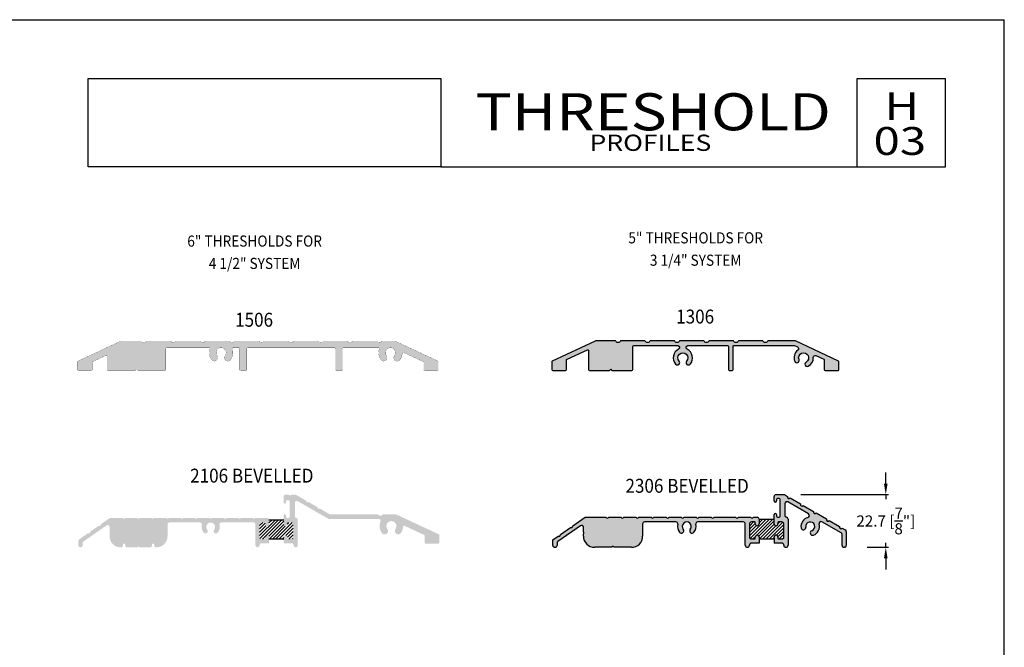
# Model space of a CAD drawing. Units: millimetres. Extents: x 2515 to 3381, y 1372 to 1652.
# Drawn here: x 3169 to 3381, y 1517 to 1652 of the extents above; entities that cross this region are included whole.
import ezdxf
from ezdxf.enums import TextEntityAlignment as Align

# ---------------------------------------------------------------- set-up
doc = ezdxf.new("R2010")
doc.units = ezdxf.units.MM
for name, color, linetype in [('4', 4, 'Continuous'), ('5', 7, 'Continuous'), ('6', 7, 'Continuous'), ('DIE', 4, 'Continuous')]:
    doc.layers.add(name, color=color, linetype=linetype)
doc.styles.add('DIM', font='Simplex.shx', dxfattribs={"width": 0.9, "height": 2.4})
doc.styles.add('Discription Cali', font='calibrib.ttf', dxfattribs={"width": 1.2, "height": 3.5})
doc.styles.add('Page # Cali', font='calibrib.ttf', dxfattribs={"width": 1.25, "height": 6})
doc.styles.add('spec', font='calibrib.ttf', dxfattribs={"width": 0.9, "height": 2.4})
doc.styles.add('Title cali', font='calibrib.ttf', dxfattribs={"width": 1.2, "height": 7.5})
doc.dimstyles.new('DIM-1', dxfattribs={"dimtxt": 2.4, "dimasz": 2.4, "dimexe": 0.6, "dimexo": 5, "dimgap": 1.5, "dimtad": 0, "dimtih": 1, "dimtoh": 1, "dimdec": 1, "dimlfac": 2, "dimzin": 0, "dimdsep": 46, "dimtxsty": 'DIM', "dimcen": 1, "dimclre": 4, "dimclrt": 4, "dimadec": 0, "dimazin": 0, "dimtfac": 1, "dimtdec": 1, "dimtmove": 0, "dimatfit": 3, "dimfxl": 1, "dimtolj": 1, "dimtzin": 0, "dimarcsym": 0})

# ---------------------------------------------------------------- blocks, each defined once
blk = doc.blocks.new('*D30')
at = {"layer": '4', "color": 4, "lineweight": -2, "transparency": 16777216}
for p, q in [((3355.63, 1552.44), (3355.63, 1554.84)), ((3337.32, 1550.04), (3356.23, 1550.04)), ((3355.63, 1550.04), (3355.63, 1549.06)), ((3355.63, 1538.68), (3355.63, 1539.66)), ((3351.6, 1538.68), (3356.23, 1538.68)), ((3355.63, 1536.28), (3355.63, 1533.88))]:
    blk.add_line(p, q, dxfattribs=at)
at = {"layer": '4', "color": 4, "transparency": 16777216}
for points in [[(3355.23, 1552.44), (3356.03, 1552.44), (3355.63, 1550.04)], [(3355.23, 1536.28), (3356.03, 1536.28), (3355.63, 1538.68)]]:
    blk.add_solid(points, dxfattribs=at)
at = {"layer": 'Defpoints', "color": 0, "transparency": 16777216}
for p in [(3332.32, 1550.04), (3355.63, 1550.04), (3346.6, 1538.68)]:
    blk.add_point(p, dxfattribs=at)
at = {"layer": '4', "color": 4, "transparency": 16777216, "insert": (3355.63, 1544.36), "char_height": 2.4, "attachment_point": 5, "style": 'DIM'}
blk.add_mtext('\\A1;22.7 [{\\H1x;\\S7/8;}"]', dxfattribs=at)

msp = doc.modelspace()

# ---------------------------------------------------------------- hatches: boundary and pattern name
h = msp.add_hatch(color=4)
h.dxf.hatch_style = 1
h.paths.add_polyline_path([(3200.4308, 1581.5182, -0.41421356), (3200.6208, 1581.7082), (3209.7499, 1581.7082, -0.51518078), (3209.9296, 1581.4562, 0.24581344), (3210.2815, 1579.1275, 1), (3211.4594, 1579.9901, -1.97172283), (3213.2021, 1579.9901, 1), (3214.3801, 1579.1275, 0.24581344), (3214.732, 1581.4562, -0.51518078), (3214.9116, 1581.7082), (3216.1158, 1581.7082, -0.41421356), (3216.3058, 1581.5182), (3216.3058, 1577.0082, 0.41421356), (3216.4958, 1576.8182), (3217.7058, 1576.8182, 0.41421356), (3217.8958, 1577.0082), (3217.8958, 1581.5182, -0.41421356), (3218.0858, 1581.7082), (3236.7557, 1581.7082, -0.41421356), (3236.9457, 1581.5182), (3236.9457, 1577.0082, 0.41421356), (3237.1357, 1576.8182), (3238.3457, 1576.8182, 0.41421356), (3238.5357, 1577.0082), (3238.5357, 1581.5182, -0.41421356), (3238.7257, 1581.7082), (3246.2649, 1581.7082, -0.51518078), (3246.4445, 1581.4562, 0.24581344), (3246.7964, 1579.1275, 1), (3247.9744, 1579.9901, -1.97172283), (3249.7171, 1579.9901, 1), (3250.895, 1579.1275, 0.14921815), (3251.3837, 1580.5277, -0.53582106), (3251.6539, 1580.6924), (3255.886, 1578.7189, -0.29147342), (3255.9957, 1578.5467), (3255.9957, 1577.0082, 0.41421356), (3256.1857, 1576.8182), (3258.9807, 1576.8182, 0.41421356), (3259.1707, 1577.0082), (3259.1707, 1578.7982), (3249.8374, 1583.1504, 0.10951781), (3249.7571, 1583.1682), (3247.0206, 1583.1682, -0.57735027), (3245.9208, 1583.1682), (3240.6707, 1583.1682, -0.57735027), (3239.5708, 1583.1682), (3234.3207, 1583.1682, -0.57735027), (3233.2208, 1583.1682), (3227.9707, 1583.1682, -0.57735027), (3226.8708, 1583.1682), (3221.6207, 1583.1682, -0.57735027), (3220.5208, 1583.1682), (3215.2707, 1583.1682, -0.57735027), (3214.1709, 1583.1682), (3208.9207, 1583.1682, -0.57735027), (3207.8209, 1583.1682), (3202.5707, 1583.1682, -0.57735027), (3201.4709, 1583.1682), (3196.2207, 1583.1682, -0.57735027), (3195.1209, 1583.1682), (3190.7944, 1583.1682, 0.10951781), (3190.7141, 1583.1504), (3181.4905, 1578.8493, 0.29147342), (3181.3808, 1578.6771), (3181.3808, 1577.0082, 0.41421356), (3181.5708, 1576.8182), (3184.3658, 1576.8182, 0.41421356), (3184.5558, 1577.0082), (3184.5558, 1578.5467, -0.29147342), (3184.6655, 1578.7189), (3187.4605, 1580.0222, -0.54861879), (3187.7308, 1579.85), (3187.7308, 1577.0082, 0.41421356), (3187.9208, 1576.8182), (3193.8258, 1576.8182), (3194.0808, 1577.0732), (3194.3358, 1576.8182), (3200.2408, 1576.8182, 0.41421356), (3200.4308, 1577.0082)])
h = msp.add_hatch(color=4)
h.dxf.hatch_style = 1
h.paths.add_polyline_path([(3301.0896, 1581.9782, -0.41421356), (3301.2796, 1582.1682), (3310.7775, 1582.1682, -0.79269182), (3310.9553, 1581.4098, 0.49404381), (3310.323, 1578.1669, 1), (3311.0714, 1578.8302, -2.22257202), (3312.6879, 1578.8302, 1), (3313.4362, 1578.1669, 0.49404381), (3312.804, 1581.4098, -0.79269182), (3312.9818, 1582.1682), (3321.5158, 1582.1682, -0.41421356), (3321.7058, 1581.9782), (3321.7058, 1577.0082, 0.41421356), (3321.8958, 1576.8182), (3322.5158, 1576.8182, 0.41421356), (3322.7058, 1577.0082), (3322.7058, 1581.9782, -0.41421356), (3322.8958, 1582.1682), (3335.9465, 1582.1682), (3336.5794, 1581.873, -0.56212846), (3336.6546, 1581.1937, 0.33419547), (3335.99, 1578.7825, 1), (3336.9201, 1579.1498, -2.22257202), (3338.4391, 1578.5969, 1), (3338.9155, 1577.7177, 0.28635622), (3340.0029, 1579.6324, -0.56212846), (3340.5716, 1580.0114), (3342.2549, 1579.2265, -0.29147342), (3342.3646, 1579.0543), (3342.3646, 1577.0082, 0.41421356), (3342.5546, 1576.8182), (3345.3496, 1576.8182, 0.41421356), (3345.5396, 1577.0082), (3345.5396, 1578.6771, 0.29147342), (3345.4299, 1578.8493), (3336.1682, 1583.1682), (3330.217, 1583.1682, -0.57735027), (3329.1171, 1583.1682), (3323.867, 1583.1682, -0.57735027), (3322.7671, 1583.1682), (3317.517, 1583.1682, -0.57735027), (3316.4171, 1583.1682), (3311.167, 1583.1682, -0.57735027), (3310.0671, 1583.1682), (3304.817, 1583.1682, -0.57735027), (3303.7172, 1583.1682), (3298.467, 1583.1682, -0.57735027), (3297.3672, 1583.1682), (3293.0407, 1583.1682, 0.10951781), (3292.9604, 1583.1504), (3283.7368, 1578.8493, 0.29147342), (3283.6271, 1578.6771), (3283.6271, 1577.0082, 0.41421356), (3283.8171, 1576.8182), (3286.6121, 1576.8182, 0.41421356), (3286.8021, 1577.0082), (3286.8021, 1579.0543, -0.29147342), (3286.9118, 1579.2265), (3291.2943, 1581.2701, -0.54861879), (3291.5646, 1581.0979), (3291.5646, 1577.0082, 0.41421356), (3291.7546, 1576.8182), (3296.0721, 1576.8182), (3296.3271, 1577.0732), (3296.5821, 1576.8182), (3300.8996, 1576.8182, 0.41421356), (3301.0896, 1577.0082)])
h = msp.add_hatch(color=4)
h.dxf.hatch_style = 1
h.paths.add_polyline_path([(3228.2469, 1548.2947, -0.57735027), (3228.8469, 1548.6411), (3235.39, 1544.8635, 0.1316525), (3235.59, 1544.8099), (3246.3363, 1544.8099, -0.53627856), (3246.705, 1544.2548, 0.26341449), (3246.997, 1541.7692, 1), (3248.175, 1542.6318, -1.97172283), (3249.9177, 1542.6318, 1), (3251.0956, 1541.7692, 0.14921815), (3251.5843, 1543.1694, -0.53582106), (3251.8545, 1543.3341), (3256.0866, 1541.3606, -0.29147342), (3256.1963, 1541.1885), (3256.1963, 1539.6499, 0.41421356), (3256.3863, 1539.4599), (3259.1813, 1539.4599, 0.41421356), (3259.3713, 1539.6499), (3259.3713, 1541.4399), (3250.038, 1545.7921, 0.10951781), (3249.9577, 1545.8099), (3247.2212, 1545.8099, -0.57735027), (3246.1214, 1545.8099), (3235.8579, 1545.8099, -0.1316525), (3235.6579, 1545.8635), (3233.5992, 1547.0521, -0.65342658), (3233.0956, 1547.3428), (3231.151, 1548.4655, -0.65342658), (3230.6474, 1548.7563), (3228.5771, 1549.9516, 0.17632698), (3228.32, 1550.0452), (3227.4405, 1550.0452, -0.65342658), (3226.859, 1550.0452), (3226.2339, 1550.0452, 0.41421356), (3225.8339, 1549.6452), (3225.8339, 1548.3307, 1), (3226.3419, 1548.3307), (3226.3419, 1548.7073, -0.41421356), (3226.4669, 1548.8323), (3226.9642, 1548.8323, -0.41421356), (3227.0912, 1548.7053), (3227.0912, 1545.1621, -0.41421356), (3226.9642, 1545.0351), (3226.4669, 1545.0351, -0.41421356), (3226.3419, 1545.1601), (3226.3419, 1545.5367, 1), (3225.8339, 1545.5367), (3225.8339, 1543.6351, 1), (3226.6339, 1543.6351), (3226.6339, 1543.9101, -0.41421356), (3226.7589, 1544.0351), (3227.4714, 1544.0351, -0.41421356), (3227.8714, 1543.6351), (3227.8714, 1540.8601, -0.41421356), (3227.4714, 1540.4601), (3226.7589, 1540.4601, -0.41421356), (3226.6339, 1540.5851), (3226.6339, 1540.8601, 1), (3225.8339, 1540.8601), (3225.8339, 1539.5601), (3227.5714, 1539.5601, -0.41421356), (3227.9714, 1539.1601), (3227.9714, 1539.1351, 1), (3228.8714, 1539.1351), (3228.8714, 1544.6351, 0.41421356), (3228.4714, 1545.0351, -0.41421356), (3228.2469, 1545.2596)])
h.paths.add_polyline_path([(3303.2129, 1543.7404, -0.41421356), (3303.6216, 1544.1491), (3310.386, 1544.1491, -0.48548314), (3310.7832, 1543.6445, 0.23464468), (3311.1772, 1541.9141, 1), (3311.9685, 1542.5604, -2.10779214), (3313.476, 1542.5604, 1), (3314.2673, 1541.9141, 0.23464468), (3314.6613, 1543.6445, -0.48548314), (3315.0586, 1544.1491), (3324.911, 1544.1491, -0.41421356), (3325.3197, 1543.7404), (3325.3197, 1539.1428, 0.99969979), (3326.2394, 1539.1564, -0.42285204), (3326.6479, 1539.5771), (3328.3209, 1539.5771), (3328.3209, 1540.6243), (3328.3209, 1540.9053, 1), (3327.5035, 1540.9053), (3327.5035, 1540.6243, -0.41421356), (3327.3758, 1540.4966), (3326.6479, 1540.4966, -0.41421356), (3326.2392, 1540.9053), (3326.2392, 1543.7404, -0.41421356), (3326.6479, 1544.1491), (3327.3758, 1544.1491, -0.41421356), (3327.5035, 1544.0214), (3327.5035, 1543.7404, 1), (3328.3209, 1543.7404), (3328.3209, 1544.7621, 0.41421356), (3327.9122, 1545.1708), (3327.1043, 1545.1708, -0.65342658), (3326.5102, 1545.1708), (3323.8605, 1545.1708, -0.65342658), (3323.2663, 1545.1708), (3318.609, 1545.1708, -0.65342658), (3318.0148, 1545.1708), (3315.3651, 1545.1708, -0.65342658), (3314.7709, 1545.1708), (3312.1212, 1545.1708, -0.65342658), (3311.5271, 1545.1708), (3308.8774, 1545.1708, -0.65342658), (3308.2832, 1545.1708), (3305.6335, 1545.1708, -0.65342658), (3305.0394, 1545.1708), (3302.3897, 1545.1708, -0.65342658), (3301.7955, 1545.1708), (3299.1458, 1545.1708, -0.65342658), (3298.5516, 1545.1708), (3295.9019, 1545.1708, -0.65342658), (3295.3078, 1545.1708), (3290.7973, 1545.1708), (3288.137, 1543.308, -0.65342658), (3287.6503, 1542.9673), (3285.4798, 1541.4474, -0.65342658), (3284.9931, 1541.1066), (3283.8519, 1540.3076), (3283.8519, 1539.0918, 0.41421356), (3284.2606, 1538.6831, 0.50040704), (3284.7714, 1539.0918), (3284.7714, 1539.6162, -0.24469844), (3284.9457, 1539.9509), (3289.7987, 1543.349, -0.6068149), (3290.4418, 1543.0143), (3290.4418, 1542.013, 0.41421356), (3290.5439, 1541.9108, 0.41421356), (3290.4418, 1541.8087, 0.44537073), (3290.5439, 1541.6963, 0.41421356), (3290.4418, 1541.5941), (3290.4418, 1541.1147, 0.41421356), (3292.8734, 1538.6831), (3296.5719, 1538.6831), (3296.8273, 1538.9385), (3297.0828, 1538.6831), (3300.7813, 1538.6831, 0.41421356), (3303.2129, 1541.1147)])
h.paths.add_polyline_path([(3334.4467, 1549.6582), (3333.7869, 1550.0392), (3331.9734, 1550.0392, 0.41421356), (3331.5648, 1549.6305), (3331.5648, 1548.6854, 1), (3332.0858, 1548.6854), (3332.0858, 1549.0021, -0.41421356), (3332.2799, 1549.1963), (3332.658, 1549.1963, -0.41421356), (3332.8521, 1549.0021), (3332.8521, 1545.4058, -0.41421356), (3332.658, 1545.2117), (3332.2799, 1545.2117, -0.41421356), (3332.0858, 1545.4058), (3332.0858, 1545.7225, 1), (3331.5648, 1545.7225), (3331.5648, 1543.7404, 1), (3332.3821, 1543.7404), (3332.3821, 1544.0214, -0.41421356), (3332.5098, 1544.1491), (3333.2378, 1544.1491, -0.41421356), (3333.6465, 1543.7404), (3333.6465, 1540.9053, -0.41421356), (3333.2378, 1540.4966), (3332.5098, 1540.4966, -0.41421356), (3332.3821, 1540.6243), (3332.3821, 1540.9053, 1), (3331.5648, 1540.9053), (3331.5648, 1540.6243), (3331.5648, 1539.5771), (3333.2378, 1539.5771, -0.41421356), (3333.6465, 1539.1684), (3333.6465, 1539.1428, 1), (3334.566, 1539.1428), (3334.566, 1544.7621, 0.36987121), (3334.2199, 1545.166, -0.36987121), (3333.8738, 1545.5698), (3333.8738, 1548.1014, -0.57735027), (3334.4868, 1548.4554), (3338.9708, 1545.8665, -0.67736827), (3338.8622, 1545.1153, 0.39233736), (3337.3606, 1542.8557, 1), (3338.3691, 1543.0197, -2.10779214), (3339.6746, 1542.266, 1), (3340.0367, 1541.3107, 0.39233736), (3341.2428, 1543.7409, -0.67736827), (3341.8391, 1544.2105), (3345.9859, 1541.8163, -0.26794919), (3346.1902, 1541.4624), (3346.1902, 1539.0918, 0.41421356), (3346.5989, 1538.6831, 0.50040704), (3347.1098, 1539.0918), (3347.1098, 1542.1113, 0.26794919), (3346.9054, 1542.4652), (3346.2456, 1542.8461, -1), (3345.6838, 1543.1705), (3343.4364, 1544.4681, -1), (3342.8745, 1544.7924), (3340.6271, 1546.09, -1), (3340.0653, 1546.4144), (3337.8178, 1547.7119, -1), (3337.256, 1548.0363), (3335.0086, 1549.3338, -1)])
h = msp.add_hatch(color=4)
h.dxf.hatch_style = 1
h.paths.add_polyline_path([(3200.7839, 1543.6351, -0.41421356), (3201.1839, 1544.0351), (3207.7997, 1544.0351, -0.48548314), (3208.1886, 1543.5411, 0.23464468), (3208.5742, 1541.8475, 1), (3209.3487, 1542.4801, -2.10779214), (3210.8242, 1542.4801, 1), (3211.5987, 1541.8475, 0.23464468), (3211.9843, 1543.5411, -0.48548314), (3212.3731, 1544.0351), (3219.3214, 1544.0351, -0.41421356), (3219.7214, 1543.6351), (3219.7214, 1539.1351, 0.99969979), (3220.6216, 1539.1483, -0.42285204), (3221.0214, 1539.5601), (3222.6589, 1539.5601), (3222.6589, 1540.8601, 1), (3221.8589, 1540.8601), (3221.8589, 1540.5851, -0.41421356), (3221.7339, 1540.4601), (3221.0214, 1540.4601, -0.41421356), (3220.6214, 1540.8601), (3220.6214, 1543.6351, -0.41421356), (3221.0214, 1544.0351), (3221.7339, 1544.0351, -0.41421356), (3221.8589, 1543.9101), (3221.8589, 1543.6351, 1), (3222.6589, 1543.6351), (3222.6589, 1544.6351, 0.41421356), (3222.2589, 1545.0351), (3219.7087, 1545.0351, -0.65342658), (3219.1272, 1545.0351), (3216.5982, 1545.0351, -0.65342658), (3216.0167, 1545.0351), (3213.4877, 1545.0351, -0.65342658), (3212.9062, 1545.0351), (3210.3772, 1545.0351, -0.65342658), (3209.7957, 1545.0351), (3207.2667, 1545.0351, -0.65342658), (3206.6852, 1545.0351), (3204.1562, 1545.0351, -0.65342658), (3203.5747, 1545.0351), (3201.0457, 1545.0351, -0.65342658), (3200.4642, 1545.0351), (3197.9352, 1545.0351, -0.65342658), (3197.3537, 1545.0351), (3194.8247, 1545.0351, -0.65342658), (3194.2432, 1545.0351), (3191.7142, 1545.0351, -0.65342658), (3191.1327, 1545.0351), (3188.5055, 1545.0351, 0.15391472), (3188.2761, 1544.9627), (3186.3673, 1543.6262, -0.65342658), (3185.8909, 1543.2926), (3184.117, 1542.0505, -0.65342658), (3183.6406, 1541.7169), (3181.752, 1540.3945, 0.24469844), (3181.5814, 1540.0668), (3181.5814, 1539.0851, 0.41421356), (3181.9814, 1538.6851, 0.50040704), (3182.4814, 1539.0851), (3182.4814, 1539.5983, -0.24469844), (3182.652, 1539.926), (3187.6545, 1543.4288, -0.6068149), (3188.2839, 1543.1011), (3188.2839, 1541.0651, 0.42253221), (3190.7313, 1538.686, 0.51876697), (3191.1649, 1539.1756, -1.1162363), (3191.6589, 1539.2301), (3191.6589, 1539.0851, 0.41421356), (3192.0589, 1538.6851), (3194.3439, 1538.6851), (3194.5339, 1538.8751), (3194.7239, 1538.6851), (3197.0089, 1538.6851, 0.49583562), (3197.4149, 1539.1756, -1.1162363), (3197.9089, 1539.2301), (3197.9089, 1539.0851, 0.43459627), (3198.3366, 1538.686, 0.42253221), (3200.7839, 1541.0651)])
at = {"linetype": 'Continuous'}
h = msp.add_hatch(dxfattribs=at)
h.set_pattern_fill('ANSI31', color=256, scale=4, style=0)
h.set_pattern_definition([(45, (3047.58666, 1410.6223), (-0.3535534, 0.3535534), [])])
h.paths.add_polyline_path([(3225.8339, 1543.6351), (3225.8339, 1544.6351), (3222.6589, 1544.6351), (3222.6589, 1543.6351, -1), (3221.8589, 1543.6351), (3221.8589, 1543.9101, 0.41421356), (3221.7339, 1544.0351), (3221.0214, 1544.0351, 0.41421356), (3220.6214, 1543.6351), (3220.6214, 1540.8601, 0.41421356), (3221.0214, 1540.4601), (3221.7339, 1540.4601, 0.41421356), (3221.8589, 1540.5851), (3221.8589, 1540.8601, -1), (3222.6589, 1540.8601), (3222.6589, 1540.4601), (3225.8339, 1540.4601), (3225.8339, 1540.8601, -1), (3226.6339, 1540.8601), (3226.6339, 1540.5851, 0.41421356), (3226.7589, 1540.4601), (3227.4714, 1540.4601, 0.41421356), (3227.8714, 1540.8601), (3227.8714, 1543.6351, 0.41421356), (3227.4714, 1544.0351), (3226.7589, 1544.0351, 0.41421356), (3226.6339, 1543.9101), (3226.6339, 1543.6351, -1)])
h = msp.add_hatch()
h.set_pattern_fill('ANSI31', scale=4, style=0)
h.set_pattern_definition([(45, (3163.74825, 1394.92795), (-0.3535534, 0.3535534), [])])
h.paths.add_polyline_path([(3333.6465, 1543.7404, 0.41421356), (3333.2378, 1544.1491), (3332.5098, 1544.1491, 0.41421356), (3332.3821, 1544.0214), (3332.3821, 1543.7404, -1), (3331.5648, 1543.7404), (3331.5648, 1544.7621), (3328.3209, 1544.7621), (3328.3209, 1543.7404, -1), (3327.5035, 1543.7404), (3327.5035, 1544.0214, 0.41421356), (3327.3758, 1544.1491), (3326.6479, 1544.1491, 0.41421356), (3326.2392, 1543.7404), (3326.2392, 1540.9053, 0.41421356), (3326.6479, 1540.4966), (3327.3758, 1540.4966, 0.41421356), (3327.5035, 1540.6243), (3327.5035, 1540.9053, -1), (3328.3209, 1540.9053), (3328.3209, 1540.6243, 0.41421356), (3328.4486, 1540.4966), (3331.437, 1540.4966, 0.41421356), (3331.5648, 1540.6243), (3331.5648, 1540.9053, -1), (3332.3821, 1540.9053), (3332.3821, 1540.6243, 0.41421356), (3332.5098, 1540.4966), (3333.2378, 1540.4966, 0.41421356), (3333.6465, 1540.9053)])

# ---------------------------------------------------------------- linework, layer by layer
for p, q in [((3164.6796, 1652.4361), (3381.1796, 1652.4361)), ((3381.1796, 1372.4361), (3381.1796, 1652.4361)), ((3222.6589, 1544.6351), (3225.8339, 1544.6351))]:
    msp.add_line(p, q)
at = {"color": 4, "linetype": 'Continuous'}
for p, q in [((3331.5648, 1548.6854), (3331.5648, 1549.6305)), ((3331.9734, 1550.0392), (3333.7869, 1550.0392)), ((3333.7869, 1550.0392), (3334.4467, 1549.6582)), ((3332.0858, 1549.0021), (3332.0858, 1548.6854)), ((3332.658, 1549.1963), (3332.2799, 1549.1963)), ((3332.8521, 1545.4058), (3332.8521, 1549.0021)), ((3333.8738, 1548.1014), (3333.8738, 1545.5698)), ((3338.9708, 1545.8665), (3334.4868, 1548.4554)), ((3335.0086, 1549.3338), (3337.256, 1548.0363)), ((3337.8178, 1547.7119), (3340.0653, 1546.4144)), ((3331.5648, 1543.7404), (3331.5648, 1545.7225)), ((3332.0858, 1545.7225), (3332.0858, 1545.4058)), ((3340.6271, 1546.09), (3342.8745, 1544.7924)), ((3289.7987, 1543.349), (3284.9457, 1539.9509)), ((3288.137, 1543.308), (3290.7973, 1545.1708)), ((3290.7973, 1545.1708), (3295.3078, 1545.1708)), ((3295.9019, 1545.1708), (3298.5516, 1545.1708)), ((3299.1458, 1545.1708), (3301.7955, 1545.1708)), ((3302.3897, 1545.1708), (3305.0394, 1545.1708)), ((3303.2129, 1543.7404), (3303.2129, 1541.1147)), ((3310.386, 1544.1491), (3303.6216, 1544.1491)), ((3305.6335, 1545.1708), (3308.2832, 1545.1708)), ((3308.8774, 1545.1708), (3311.5271, 1545.1708)), ((3312.1212, 1545.1708), (3314.7709, 1545.1708)), ((3324.911, 1544.1491), (3315.0586, 1544.1491)), ((3315.3651, 1545.1708), (3318.0148, 1545.1708)), ((3318.609, 1545.1708), (3323.2663, 1545.1708)), ((3323.8605, 1545.1708), (3326.5102, 1545.1708)), ((3325.3197, 1539.1428), (3325.3197, 1543.7404)), ((3326.2392, 1543.7404), (3326.2392, 1540.9053)), ((3327.3758, 1544.1491), (3326.6479, 1544.1491)), ((3327.1043, 1545.1708), (3327.9122, 1545.1708)), ((3327.5035, 1543.7404), (3327.5035, 1544.0214)), ((3328.3209, 1544.7621), (3328.3209, 1543.7404)), ((3332.2799, 1545.2117), (3332.658, 1545.2117)), ((3332.3821, 1544.0214), (3332.3821, 1543.7404)), ((3333.2378, 1544.1491), (3332.5098, 1544.1491)), ((3333.6465, 1540.9053), (3333.6465, 1543.7404)), ((3334.566, 1544.7621), (3334.566, 1539.1428)), ((3345.9859, 1541.8163), (3341.8391, 1544.2105)), ((3343.4364, 1544.4681), (3345.6838, 1543.1705)), ((3283.8519, 1540.3076), (3284.9931, 1541.1066)), ((3285.4798, 1541.4474), (3287.6503, 1542.9673)), ((3290.4418, 1542.013), (3290.4418, 1543.0143)), ((3290.4418, 1541.7984), (3290.4418, 1541.8087)), ((3290.4418, 1541.1147), (3290.4418, 1541.5941)), ((3346.1902, 1539.0918), (3346.1902, 1541.4624)), ((3346.2456, 1542.8461), (3346.9054, 1542.4652)), ((3347.1098, 1542.1113), (3347.1098, 1539.0918)), ((3283.8519, 1539.0918), (3283.8519, 1540.3076)), ((3284.7714, 1539.6162), (3284.7714, 1539.0918)), ((3296.8273, 1538.9385), (3296.5719, 1538.6831)), ((3297.0828, 1538.6831), (3296.8273, 1538.9385)), ((3326.2392, 1539.1684), (3326.2392, 1539.1428)), ((3326.6479, 1540.4966), (3327.3758, 1540.4966)), ((3328.3209, 1539.5771), (3326.6479, 1539.5771)), ((3327.5035, 1540.6243), (3327.5035, 1540.9053)), ((3328.3209, 1540.9053), (3328.3209, 1540.6243)), ((3331.5648, 1540.6243), (3331.5648, 1540.9053)), ((3333.2378, 1539.5771), (3331.5648, 1539.5771)), ((3332.3821, 1540.9053), (3332.3821, 1540.6243)), ((3332.5098, 1540.4966), (3333.2378, 1540.4966)), ((3333.6465, 1539.1428), (3333.6465, 1539.1684)), ((3284.3627, 1538.6831), (3284.2606, 1538.6831)), ((3296.5719, 1538.6831), (3292.8734, 1538.6831)), ((3300.7813, 1538.6831), (3297.0828, 1538.6831)), ((3346.7011, 1538.6831), (3346.5989, 1538.6831))]:
    msp.add_line(p, q, dxfattribs=at)
at = {"ltscale": 6}
msp.add_line((3225.8339, 1540.4601), (3222.6589, 1540.4601), dxfattribs=at)
at = {"color": 7, "linetype": 'Continuous'}
msp.add_line((3328.4486, 1540.4966), (3331.437, 1540.4966), dxfattribs=at)
at = {"color": 4, "linetype": 'Continuous'}
for centre, radius, start, end in [((3331.9734, 1549.6305), 0.4087, 90, 180), ((3334.7276, 1549.496), 0.3244, 150, 330), ((3331.8253, 1548.6854), 0.2605, 180, 0), ((3332.2799, 1549.0021), 0.1941, 90, 180), ((3332.658, 1549.0021), 0.1941, 0, 90), ((3334.2825, 1548.1014), 0.4087, 60, 180), ((3337.5369, 1547.8741), 0.3244, 150, 330), ((3331.8253, 1545.7225), 0.2605, 0, 180), ((3332.2799, 1545.4058), 0.1941, 180, 270), ((3332.658, 1545.4058), 0.1941, 270, 0), ((3334.2825, 1545.5698), 0.4087, 180, 261.191931), ((3338.7665, 1545.5126), 0.4087, 283.550133, 60), ((3340.3462, 1546.2522), 0.3244, 150, 330), ((3287.8189, 1543.2444), 0.3244, 238.676664, 11.323336), ((3290.0331, 1543.0143), 0.4087, 0, 125), ((3295.6049, 1545.3011), 0.3244, 203.676664, 336.323336), ((3298.8487, 1545.3011), 0.3244, 203.676664, 336.323336), ((3302.0926, 1545.3011), 0.3244, 203.676664, 336.323336), ((3303.6216, 1543.7404), 0.4087, 90, 180), ((3305.3364, 1545.3011), 0.3244, 203.676664, 336.323336), ((3308.5803, 1545.3011), 0.3244, 203.676664, 336.323336), ((3310.386, 1543.7404), 0.4087, 346.416834, 90), ((3312.7223, 1543.176), 1.9948, 166.416834, 219.237861), ((3311.8242, 1545.3011), 0.3244, 203.676664, 336.323336), ((3312.7223, 1543.176), 0.9732, 320.762139, 219.237861), ((3312.7223, 1543.176), 1.9948, 320.762139, 13.583166), ((3315.0586, 1543.7404), 0.4087, 90, 193.583166), ((3315.068, 1545.3011), 0.3244, 203.676664, 336.323336), ((3318.3119, 1545.3011), 0.3244, 203.676664, 336.323336), ((3323.5634, 1545.3011), 0.3244, 203.676664, 336.323336), ((3324.911, 1543.7404), 0.4087, 0, 90), ((3326.6479, 1543.7404), 0.4087, 90, 180), ((3326.8072, 1545.3011), 0.3244, 203.676664, 336.323336), ((3327.3758, 1544.0214), 0.1277, 0, 90), ((3327.9122, 1543.7404), 0.4087, 180, 0), ((3327.9122, 1544.7621), 0.4087, 0, 90), ((3331.9734, 1543.7404), 0.4087, 180, 0), ((3332.5098, 1544.0214), 0.1277, 90, 180), ((3333.2378, 1543.7404), 0.4087, 0, 90), ((3334.1573, 1544.7621), 0.4087, 0, 81.191931), ((3339.3296, 1543.176), 1.9948, 103.550133, 189.237861), ((3339.3296, 1543.176), 0.9732, 290.762139, 189.237861), ((3339.3296, 1543.176), 1.9948, 290.762139, 16.449867), ((3341.6347, 1543.8566), 0.4087, 60, 196.449867), ((3343.1554, 1544.6302), 0.3244, 150, 330), ((3285.1617, 1541.3838), 0.3244, 238.676664, 11.323336), ((3290.5439, 1542.013), 0.1022, 180, 270), ((3290.5439, 1541.8087), 0.1022, 90, 180), ((3290.5439, 1541.7984), 0.1022, 180, 270), ((3290.5439, 1541.5941), 0.1022, 90, 180), ((3292.8734, 1541.1147), 2.4316, 180, 270), ((3300.7813, 1541.1147), 2.4316, 270, 0), ((3311.5729, 1542.2373), 0.5108, 219.237861, 39.237861), ((3313.8717, 1542.2373), 0.5108, 140.762139, 320.762139), ((3327.9122, 1540.9053), 0.4087, 0, 180), ((3331.9734, 1540.9053), 0.4087, 0, 180), ((3337.8648, 1542.9377), 0.5108, 189.237861, 9.237861), ((3339.8557, 1541.7883), 0.5108, 110.762139, 290.762139), ((3345.9647, 1543.0083), 0.3244, 150, 330), ((3345.7816, 1541.4624), 0.4087, 0, 60), ((3346.7011, 1542.1113), 0.4087, 0, 60), ((3284.2606, 1539.0918), 0.4087, 180, 270), ((3284.3627, 1539.0918), 0.4087, 270, 0), ((3285.1801, 1539.6162), 0.4087, 125, 180), ((3325.7794, 1539.1428), 0.4598, 180, 0), ((3326.6479, 1540.9053), 0.4087, 180, 270), ((3326.6479, 1539.1684), 0.4087, 90, 180), ((3327.3758, 1540.6243), 0.1277, 270, 0), ((3328.4486, 1540.6243), 0.1277, 180, 270), ((3331.437, 1540.6243), 0.1277, 270, 0), ((3332.5098, 1540.6243), 0.1277, 180, 270), ((3333.2378, 1540.9053), 0.4087, 270, 0), ((3333.2378, 1539.1684), 0.4087, 0, 90), ((3334.1062, 1539.1428), 0.4598, 180, 0), ((3346.5989, 1539.0918), 0.4087, 180, 270), ((3346.7011, 1539.0918), 0.4087, 270, 0)]:
    msp.add_arc(centre, radius, start, end, dxfattribs=at)
at = {"layer": '4'}
msp.add_line((3328.3209, 1544.7621), (3331.5648, 1544.7621), dxfattribs=at)
at = {"layer": '4', "color": 4}
for p, q in [((3328.3209, 1540.6243), (3328.3209, 1539.5771)), ((3331.5648, 1540.6243), (3331.5648, 1539.5771))]:
    msp.add_line(p, q, dxfattribs=at)
at = {"layer": '5', "color": 1}
for p, q in [((3183.6573, 1620.7361), (3183.6573, 1639.7292)), ((3183.6573, 1639.7292), (3259.6796, 1639.7292)), ((3183.6578, 1639.7359), (3259.6578, 1639.7359)), ((3183.6578, 1639.7359), (3259.6578, 1639.7359)), ((3259.6796, 1639.7292), (3259.6796, 1620.7361)), ((3349.4796, 1639.7361), (3368.4796, 1639.7361)), ((3349.4796, 1620.7361), (3349.4796, 1639.7361)), ((3259.6796, 1620.7361), (3183.6573, 1620.7361)), ((3259.6801, 1620.7359), (3183.6578, 1620.7359)), ((3259.6796, 1620.7361), (3368.4796, 1620.7361))]:
    msp.add_line(p, q, dxfattribs=at)
at = {"layer": '6', "color": 1}
msp.add_line((3368.4796, 1620.7361), (3368.4796, 1639.7361), dxfattribs=at)
at = {"layer": 'DIE', "linetype": 'ByBlock', "const_width": 0.0381}
msp.add_lwpolyline([(3245.9208, 1583.1682), (3240.6707, 1583.1682, -0.57735027), (3239.5708, 1583.1682), (3234.3207, 1583.1682, -0.57735027), (3233.2208, 1583.1682), (3227.9707, 1583.1682, -0.57735027), (3226.8708, 1583.1682), (3221.6207, 1583.1682, -0.57735027), (3220.5208, 1583.1682), (3215.2707, 1583.1682, -0.57735027), (3214.1709, 1583.1682), (3208.9207, 1583.1682, -0.57735027), (3207.8209, 1583.1682), (3202.5707, 1583.1682, -0.57735027), (3201.4709, 1583.1682), (3196.2207, 1583.1682, -0.57735027), (3195.1209, 1583.1682), (3190.7944, 1583.1682, 0.10951781), (3190.7141, 1583.1504), (3181.4905, 1578.8493, 0.29147342), (3181.3808, 1578.6771), (3181.3808, 1577.0082, 0.41421356), (3181.5708, 1576.8182), (3184.3658, 1576.8182, 0.41421356), (3184.5558, 1577.0082), (3184.5558, 1578.5467, -0.29147342), (3184.6655, 1578.7189), (3187.4605, 1580.0222, -0.54861879), (3187.7308, 1579.85), (3187.7308, 1577.0082, 0.41421356), (3187.9208, 1576.8182), (3193.8258, 1576.8182), (3194.0808, 1577.0732), (3194.3358, 1576.8182), (3200.2408, 1576.8182, 0.41421356), (3200.4308, 1577.0082), (3200.4308, 1581.5182, -0.41421356), (3200.6208, 1581.7082), (3209.7499, 1581.7082, -0.51518078), (3209.9296, 1581.4562, 0.24581344), (3210.2815, 1579.1275, 1), (3211.4594, 1579.9901, -1.97172283), (3213.2021, 1579.9901, 1), (3214.3801, 1579.1275, 0.24581344), (3214.732, 1581.4562, -0.51518078), (3214.9116, 1581.7082), (3216.1158, 1581.7082, -0.41421356), (3216.3058, 1581.5182), (3216.3058, 1577.0082, 0.41421356), (3216.4958, 1576.8182), (3217.7058, 1576.8182, 0.41421356), (3217.8958, 1577.0082), (3217.8958, 1581.5182, -0.41421356), (3218.0858, 1581.7082), (3236.7557, 1581.7082, -0.41421356), (3236.9457, 1581.5182), (3236.9457, 1577.0082, 0.41421356), (3237.1357, 1576.8182), (3238.3457, 1576.8182, 0.41421356), (3238.5357, 1577.0082), (3238.5357, 1581.5182, -0.41421356), (3238.7257, 1581.7082), (3246.2649, 1581.7082, -0.51518078), (3246.4445, 1581.4562, 0.24581344), (3246.7964, 1579.1275, 1), (3247.9744, 1579.9901, -1.97172283), (3249.7171, 1579.9901, 1), (3250.895, 1579.1275, 0.14921815), (3251.3837, 1580.5277, -0.53582106), (3251.6539, 1580.6924), (3255.886, 1578.7189, -0.29147342), (3255.9957, 1578.5467), (3255.9957, 1577.0082, 0.41421356), (3256.1857, 1576.8182), (3258.9807, 1576.8182, 0.41421356), (3259.1707, 1577.0082), (3259.1707, 1578.7982), (3249.8374, 1583.1504, 0.10951781), (3249.7571, 1583.1682), (3247.0206, 1583.1682, -0.57735027)], format="xyb", close=True, dxfattribs=at)
at = {"layer": 'DIE'}
msp.add_lwpolyline([(3293.0407, 1583.1682, 0.10951781), (3292.9604, 1583.1504), (3283.7368, 1578.8493, 0.29147342), (3283.6271, 1578.6771), (3283.6271, 1577.0082, 0.41421356), (3283.8171, 1576.8182), (3286.6121, 1576.8182, 0.41421356), (3286.8021, 1577.0082), (3286.8021, 1579.0543, -0.29147342), (3286.9118, 1579.2265), (3291.2943, 1581.2701, -0.54861879), (3291.5646, 1581.0979), (3291.5646, 1577.0082, 0.41421356), (3291.7546, 1576.8182), (3296.0721, 1576.8182), (3296.3271, 1577.0732), (3296.5821, 1576.8182), (3300.8996, 1576.8182, 0.41421356), (3301.0896, 1577.0082), (3301.0896, 1581.9782, -0.41421356), (3301.2796, 1582.1682), (3310.7775, 1582.1682, -0.79269182), (3310.9553, 1581.4098, 0.49404381), (3310.323, 1578.1669, 1), (3311.0714, 1578.8302, -2.22257202), (3312.6879, 1578.8302, 1), (3313.4362, 1578.1669, 0.49404381), (3312.804, 1581.4098, -0.79269182), (3312.9818, 1582.1682), (3321.5158, 1582.1682, -0.41421356), (3321.7058, 1581.9782), (3321.7058, 1577.0082, 0.41421356), (3321.8958, 1576.8182), (3322.5158, 1576.8182, 0.41421356), (3322.7058, 1577.0082), (3322.7058, 1581.9782, -0.41421356), (3322.8958, 1582.1682), (3335.9465, 1582.1682), (3336.5794, 1581.873, -0.56212846), (3336.6546, 1581.1937, 0.33419547), (3335.99, 1578.7825, 1), (3336.9201, 1579.1498, -2.22257202), (3338.4391, 1578.5969, 1), (3338.9155, 1577.7177, 0.28635622), (3340.0029, 1579.6324, -0.56212846), (3340.5716, 1580.0114), (3342.2549, 1579.2265, -0.29147342), (3342.3646, 1579.0543), (3342.3646, 1577.0082, 0.41421356), (3342.5546, 1576.8182), (3345.3496, 1576.8182, 0.41421356), (3345.5396, 1577.0082), (3345.5396, 1578.6771, 0.29147342), (3345.4299, 1578.8493), (3336.1682, 1583.1682), (3330.217, 1583.1682, -0.57735027), (3329.1171, 1583.1682), (3323.867, 1583.1682, -0.57735027), (3322.7671, 1583.1682), (3317.517, 1583.1682, -0.57735027), (3316.4171, 1583.1682), (3311.167, 1583.1682, -0.57735027), (3310.0671, 1583.1682), (3304.817, 1583.1682, -0.57735027), (3303.7172, 1583.1682), (3298.467, 1583.1682, -0.57735027), (3297.3672, 1583.1682)], format="xyb", close=True, dxfattribs=at)

# ---------------------------------------------------------------- texts
for s, height, style, width, p in [('THRESHOLD', 8, 'Title cali', 1.2, (3267.2001, 1626.0784)), ('H', 6, 'Page # Cali', 1.25, (3355.3782, 1628.9244)), ('03', 6, 'Page # Cali', 1.25, (3352.9806, 1621.4082)), ('PROFILES', 3.5, 'Discription Cali', 1.2, (3291.751, 1623.0555))]:
    msp.add_text(s, height=height, dxfattribs=dict(style=style, width=width)).set_placement(p, align=Align.BOTTOM_LEFT)
at = {"style": 'spec', "width": 0.9}
for s, height, p in [('6" THRESHOLDS FOR', 2.4, (3219.5591, 1605.9116)), ('5" THRESHOLDS FOR', 2.4, (3314.6431, 1606.6023)), ('4 1/2" SYSTEM', 2.4, (3219.5591, 1601.0929)), ('3 1/4" SYSTEM', 2.4, (3314.6431, 1601.7837)), ('1306', 3, (3314.5328, 1589.9331)), ('1506', 3, (3219.4488, 1589.2424)), ('2106 BEVELLED', 3, (3218.9584, 1555.6357)), ('2306 BEVELLED', 3, (3312.7999, 1553.4453))]:
    msp.add_text(s, height=height, dxfattribs=at).set_placement(p, align=Align.TOP_CENTER)

# ---------------------------------------------------------------- dimensions: what is measured, and where the dimension line sits
at = {"layer": '4', "color": 4}
dim = msp.add_linear_dim(base=(3355.6308, 1550.0392), p1=(3346.5989, 1538.6831), p2=(3332.3179, 1550.0392), angle=90, dimstyle='DIM-1', override={"dimclrd": 4}, dxfattribs=at)
dim.commit()
dim.dimension.update_dxf_attribs({"geometry": '*D30', "text_midpoint": (3355.6308, 1544.3611)})

doc.saveas('drawing.dxf')
